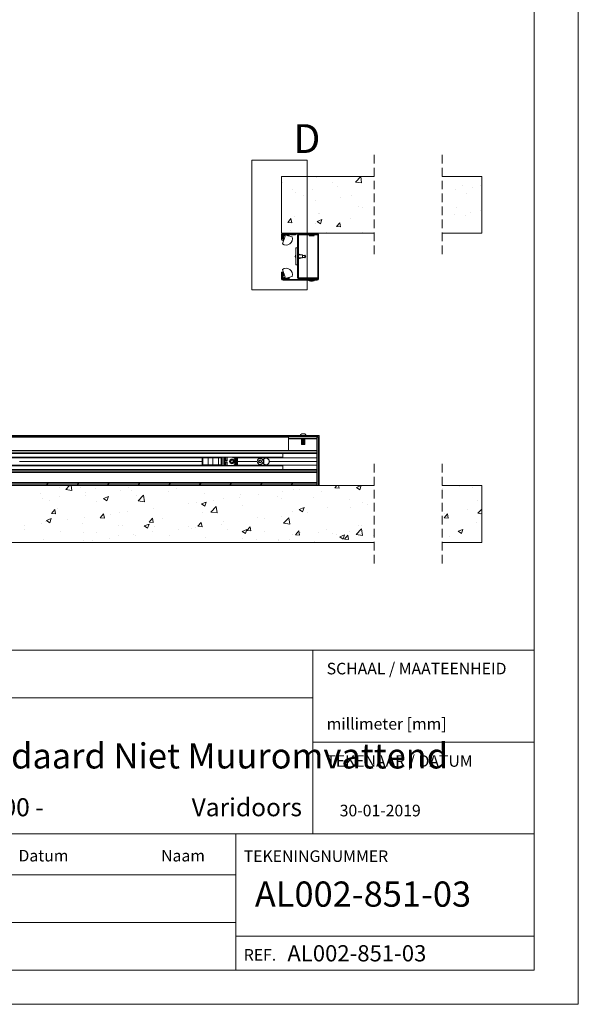
# Paper-space layout 'Sheet2' of a CAD drawing. Units: millimetres. Extents: x 0 to 420, y 0 to 297.
# Drawn here: x 338 to 420, y 0 to 145 of the extents above; entities that cross this region are included whole.
import ezdxf

# ---------------------------------------------------------------- set-up
doc = ezdxf.new("R2010")
doc.units = ezdxf.units.MM
doc.linetypes.add('HIDDEN', pattern=[1.905, 1.27, -0.635])
doc.styles.add('SLDTEXTSTYLE0', font='TXT', dxfattribs={"width": 0.7})

# ---------------------------------------------------------------- blocks, each defined once
blk = doc.blocks.new('SW_HATCH_3')
at = {"color": 0, "linetype": 'Continuous', "lineweight": 18}
for p, q in [((-26.99, 1.61), (-26.99, 1.61)), ((-21.93, 2.25), (-21.93, 2.25)), ((-19.66, 1.52), (-19.66, 1.52)), ((-16.25, 1.65), (-15.47, 2.46)), ((-16.25, 1.65), (-15.36, 1.51)), ((-15.36, 1.51), (-15.47, 2.46)), ((-2.64, 2.47), (-2.64, 2.47)), ((-25.49, 0.52), (-25.49, 0.52)), ((-25.12, 0.16), (-25.12, 0.16)), ((-22.62, 0.49), (-22.62, 0.49)), ((-18.83, 0.99), (-18.83, 0.99)), ((-1.52, 0.57), (-1.52, 0.57)), ((-0.53, 1.13), (-0.53, 1.13)), ((0, 0), (0, 0)), ((0.98, 0.9), (0.98, 0.9)), ((2.07, 1.07), (2.07, 1.07)), ((-23.85, -0.36), (-23.85, -0.36)), ((-22.06, -1.08), (-22.06, -1.08)), ((-18.51, -0.58), (-18.51, -0.58)), ((-16.86, -0.33), (-16.86, -0.33)), ((-15.84, -1.98), (-15.84, -1.98)), ((-15.15, -2.13), (-15.15, -2.13)), ((-1.37, -2.13), (-1.37, -2.13)), ((0.71, -2.84), (0.71, -2.84)), ((2.14, -2.55), (2.14, -2.55)), ((-26.2, -4.27), (-25.72, -3.7)), ((-26.2, -4.27), (-25.61, -4.33)), ((-25.61, -4.33), (-25.72, -3.7)), ((-25.25, -3.46), (-25.25, -3.46)), ((-21.67, -2.98), (-21.67, -2.98)), ((-21.46, -2.96), (-21.46, -2.96)), ((-21.37, -4.48), (-21.16, -3.87)), ((-19.03, -4.9), (-18.55, -4.33)), ((-18.43, -4.95), (-18.55, -4.33)), ((-16.98, -3.66), (-16.98, -3.66)), ((-1.65, -3.05), (-1.65, -3.05)), ((-0.12, -3.33), (-0.12, -3.33)), ((-25.79, -5.47), (-25.79, -5.47)), ((-22.18, -4.41), (-22.18, -4.41)), ((-20.46, -5.69), (-20.46, -5.69)), ((-19.03, -4.9), (-18.43, -4.95)), ((-15.27, -5.74), (-15.27, -5.74)), ((-26.82, -6.21), (-26.76, -6.15)), ((-26.68, -6.06), (-26.59, -5.97)), ((-25.7, -5.97), (-25.83, -5.85)), ((-22.23, -6.1), (-22.1, -5.97)), ((-24.75, -8.62), (-24.62, -8.5)), ((-21.66, -10.01), (-21.79, -9.89)), ((-24.2, -12.56), (-24.07, -12.43)), ((-23.4, -12.77), (-23.53, -12.64))]:
    blk.add_line(p, q, dxfattribs=at)
at = {"color": 0, "linetype": 'Continuous', "lineweight": 18, "flags": 128}
blk.add_lwpolyline([(-21.37, -4.48), (-21.86, -4.14), (-21.16, -3.87)], dxfattribs=at)
blk = doc.blocks.new('SW_HATCH_4')
at = {"color": 0, "linetype": 'Continuous', "lineweight": 18}
for p, q in [((-62.63, 12.11), (-62.5, 11.99)), ((-58.14, 12.11), (-58.01, 11.99)), ((-53.65, 12.11), (-53.52, 11.99)), ((-49.16, 12.11), (-49.03, 11.99)), ((-44.67, 12.11), (-44.54, 11.99)), ((-40.18, 12.11), (-40.05, 11.99)), ((-35.69, 12.11), (-35.56, 11.99)), ((-31.2, 12.11), (-31.07, 11.99)), ((-26.71, 12.11), (-26.58, 11.99)), ((-22.22, 12.11), (-22.09, 11.99)), ((-19.1, 9), (-18.98, 8.88)), ((-62.48, 4.77), (-62.48, 4.77)), ((-59.91, 4.91), (-59.78, 4.78)), ((-58.77, 5.16), (-59.02, 4.91)), ((-57.14, 4.55), (-57.14, 4.55)), ((-56.2, 4.21), (-55.66, 4.78)), ((-55.42, 4.91), (-55.29, 4.78)), ((-55.31, 4.08), (-55.39, 4.78)), ((-54.28, 5.16), (-54.53, 4.91)), ((-54, 4.57), (-54, 4.57)), ((-50.93, 4.91), (-50.8, 4.78)), ((-49.79, 5.16), (-50.04, 4.91)), ((-46.97, 4.54), (-46.97, 4.54)), ((-46.44, 4.91), (-46.31, 4.78)), ((-45.3, 5.16), (-45.55, 4.91)), ((-43.16, 4.73), (-43.16, 4.73)), ((-41.95, 4.91), (-41.82, 4.78)), ((-40.81, 5.16), (-41.06, 4.91)), ((-39.94, 4.38), (-39.94, 4.38)), ((-37.46, 4.91), (-37.33, 4.78)), ((-36.32, 5.16), (-36.57, 4.91)), ((-32.97, 4.91), (-32.84, 4.78)), ((-31.83, 5.16), (-32.08, 4.91)), ((-28.48, 4.91), (-28.35, 4.78)), ((-27.34, 5.16), (-27.59, 4.91)), ((-23.99, 4.91), (-23.86, 4.78)), ((-22.85, 5.16), (-23.1, 4.91)), ((-19.5, 4.91), (-19.37, 4.78)), ((-18.1, 4.74), (-18.1, 4.74)), ((-16.64, 4.44), (-16.36, 4.78)), ((-16.64, 4.44), (-16.04, 4.39)), ((-16.04, 4.39), (-16.11, 4.78)), ((-13.48, 4.52), (-12.79, 4.78)), ((-13.48, 4.52), (-12.99, 4.18)), ((-12.99, 4.18), (-12.78, 4.78)), ((1.68, 4.73), (1.68, 4.73)), ((1.72, 4.65), (1.72, 4.65)), ((3.54, 4.45), (3.54, 4.45)), ((-59.83, 3.57), (-59.83, 3.57)), ((-57.08, 3.21), (-57.08, 3.21)), ((-56.2, 4.21), (-55.31, 4.08)), ((-53.34, 3.38), (-53.34, 3.38)), ((-53.29, 3.71), (-53.29, 3.71)), ((-51.8, 4.32), (-51.8, 4.32)), ((-50.63, 2.89), (-49.93, 3.16)), ((-50.63, 2.89), (-50.13, 2.56)), ((-50.13, 2.56), (-49.93, 3.16)), ((-48.21, 4.09), (-48.21, 4.09)), ((-46.47, 4.09), (-46.47, 4.09)), ((-45.77, 3.38), (-45.77, 3.38)), ((-45.53, 2.56), (-44.75, 3.37)), ((-44.64, 2.42), (-44.75, 3.37)), ((-41.13, 3.87), (-41.13, 3.87)), ((-35.79, 3.64), (-35.79, 3.64)), ((-30.71, 3.08), (-30.71, 3.08)), ((-30.45, 3.42), (-30.45, 3.42)), ((-27.9, 3.49), (-27.9, 3.49)), ((-25.11, 3.19), (-25.11, 3.19)), ((-24.39, 3.91), (-24.39, 3.91)), ((-22.71, 4.24), (-22.71, 4.24)), ((-21.89, 4.24), (-21.89, 4.24)), ((-19.78, 2.97), (-19.78, 2.97)), ((-18.62, 3.88), (-18.62, 3.88)), ((-0.79, 4.32), (-0.79, 4.32)), ((-59.58, 2.88), (-59.58, 2.88)), ((-58.54, 2.63), (-58.54, 2.63)), ((-51.6, 2.38), (-51.6, 2.38)), ((-45.53, 2.56), (-44.64, 2.42)), ((-38.09, 2.15), (-38.09, 2.15)), ((-37, 2.25), (-37, 2.25)), ((-36.26, 2.09), (-35.56, 2.36)), ((-36.26, 2.09), (-35.76, 1.76)), ((-35.76, 1.76), (-35.56, 2.36)), ((-34.86, 0.9), (-34.08, 1.72)), ((-34.49, 2.58), (-34.49, 2.58)), ((-33.97, 0.77), (-34.08, 1.72)), ((-32.95, 2.85), (-32.95, 2.85)), ((-30.29, 1.88), (-30.29, 1.88)), ((-24.46, 2.88), (-24.46, 2.88)), ((-21.89, 1.29), (-21.19, 1.56)), ((-21.39, 0.95), (-21.19, 1.56)), ((-17.69, 1.62), (-17.69, 1.62)), ((-14.44, 2.74), (-14.44, 2.74)), ((-14.42, 1.63), (-14.42, 1.63)), ((-12.64, 2.26), (-12.64, 2.26)), ((-11.91, 1.96), (-11.91, 1.96)), ((4.28, 2.63), (4.28, 2.63)), ((-58.29, 0.69), (-57.81, 1.26)), ((-58.29, 0.69), (-57.69, 0.64)), ((-57.69, 0.64), (-57.81, 1.26)), ((-57.43, 1.38), (-57.43, 1.38)), ((-53.47, 0.05), (-53.47, 0.05)), ((-51.11, 0.06), (-50.63, 0.64)), ((-51.11, 0.06), (-50.52, 0.01)), ((-50.52, 0.01), (-50.63, 0.64)), ((-49.6, 0.59), (-49.6, 0.59)), ((-48.33, 0.76), (-48.33, 0.76)), ((-47.1, 0.92), (-47.1, 0.92)), ((-43.94, -0.57), (-43.46, 0.01)), ((-43.34, -0.62), (-43.46, 0.01)), ((-43.31, 1.42), (-43.31, 1.42)), ((-43.28, 1.4), (-43.28, 1.4)), ((-36.12, 0.88), (-36.12, 0.88)), ((-34.86, 0.9), (-33.97, 0.77)), ((-28.02, 0.16), (-28.02, 0.16)), ((-24.52, 0.3), (-24.52, 0.3)), ((-24.18, -0.75), (-23.4, 0.06)), ((-23.29, -0.89), (-23.4, 0.06)), ((-22.83, 0.91), (-22.83, 0.91)), ((-21.89, 1.29), (-21.39, 0.95)), ((-20.73, 0.8), (-20.73, 0.8)), ((-0.56, 0.71), (-0.56, 0.71)), ((-0.33, 0.23), (-0.33, 0.23)), ((0, 0), (-0.12, 0.63)), ((2.87, 1.21), (2.87, 1.21)), ((4.78, 0.49), (4.78, 0.49)), ((-62.21, -1.07), (-62.21, -1.07)), ((-59.71, -0.74), (-59.71, -0.74)), ((-59.09, -0.56), (-59.09, -0.56)), ((-59.03, -0.33), (-58.33, -0.06)), ((-59.03, -0.33), (-58.53, -0.67)), ((-58.66, -0.7), (-58.66, -0.7)), ((-58.53, -0.67), (-58.33, -0.06)), ((-55.92, -0.24), (-55.92, -0.24)), ((-53.75, -0.79), (-53.75, -0.79)), ((-48.41, -1.02), (-48.41, -1.02)), ((-47.78, -1.12), (-47.78, -1.12)), ((-44.66, -1.13), (-43.96, -0.87)), ((-44.66, -1.13), (-44.16, -1.47)), ((-44.16, -1.47), (-43.96, -0.87)), ((-43.94, -0.57), (-43.34, -0.62)), ((-43.08, -1.24), (-43.08, -1.24)), ((-41.95, -0.12), (-41.95, -0.12)), ((-38.21, -1.18), (-38.21, -1.18)), ((-37.12, -1.36), (-37.12, -1.36)), ((-36.77, -1.19), (-36.29, -0.62)), ((-36.77, -1.19), (-36.17, -1.25)), ((-36.17, -1.25), (-36.29, -0.62)), ((-33.34, -0.86), (-33.34, -0.86)), ((-33.07, -0.48), (-33.07, -0.48)), ((-29.6, -1.82), (-29.11, -1.25)), ((-29, -1.87), (-29.11, -1.25)), ((-27.02, -0.03), (-27.02, -0.03)), ((-24.18, -0.75), (-23.29, -0.89)), ((-13.21, -1.08), (-13.21, -1.08)), ((-12.76, -1.07), (-12.76, -1.07)), ((4.16, -0.7), (4.16, -0.7)), ((-62.32, -1.68), (-62.32, -1.68)), ((-56.98, -1.91), (-56.98, -1.91)), ((-53.62, -2.12), (-53.62, -2.12)), ((-51.64, -2.13), (-51.64, -2.13)), ((-48.45, -2.57), (-48.45, -2.57)), ((-46.31, -2.36), (-46.31, -2.36)), ((-45.94, -2.52), (-45.94, -2.52)), ((-43.4, -1.93), (-43.4, -1.93)), ((-40.97, -2.58), (-40.97, -2.58)), ((-39.63, -1.69), (-39.63, -1.69)), ((-37.74, -1.47), (-37.74, -1.47)), ((-35.63, -2.81), (-35.63, -2.81)), ((-32.4, -1.69), (-32.4, -1.69)), ((-30.29, -1.94), (-29.59, -1.67)), ((-30.29, -1.94), (-29.79, -2.27)), ((-29.79, -2.27), (-29.59, -1.67)), ((-29.6, -1.82), (-29, -1.87)), ((-27.06, -1.92), (-27.06, -1.92)), ((-22.95, -2.42), (-22.95, -2.42)), ((-22.42, -2.45), (-21.94, -1.87)), ((-22.42, -2.45), (-21.83, -2.5)), ((-21.83, -2.5), (-21.94, -1.87)), ((-21.72, -2.14), (-21.72, -2.14)), ((-19.04, -2.08), (-19.04, -2.08)), ((-17.82, -1.71), (-17.82, -1.71)), ((-17.05, -2.32), (-17.05, -2.32)), ((-16.38, -2.37), (-16.38, -2.37)), ((-15.92, -2.74), (-15.22, -2.47)), ((-15.92, -2.74), (-15.42, -3.07)), ((-15.42, -3.07), (-15.22, -2.47)), ((-15.25, -3.08), (-14.77, -2.5)), ((-14.65, -3.13), (-14.77, -2.5)), ((-14.54, -1.99), (-14.54, -1.99)), ((-13.51, -2.41), (-12.73, -1.59)), ((-13.51, -2.41), (-12.62, -2.54)), ((-12.62, -2.54), (-12.73, -1.59)), ((-11.05, -2.59), (-11.05, -2.59)), ((0.24, -2.74), (0.24, -2.74)), ((1.93, -2.25), (2.13, -1.64)), ((-59.45, -3.13), (-59.45, -3.13)), ((-53.59, -3.28), (-53.59, -3.28)), ((-52.23, -3.35), (-52.23, -3.35)), ((-49.73, -3.02), (-49.73, -3.02)), ((-30.29, -3.04), (-30.29, -3.04)), ((-28.14, -3.17), (-28.14, -3.17)), ((-24.95, -3.26), (-24.95, -3.26)), ((-24.87, -3.09), (-24.87, -3.09)), ((-23.36, -3.15), (-23.36, -3.15)), ((-19.61, -3.49), (-19.61, -3.49)), ((-15.25, -3.08), (-14.65, -3.13))]:
    blk.add_line(p, q, dxfattribs=at)
at = {"color": 0, "linetype": 'Continuous', "lineweight": 18, "flags": 128}
for points in [[(0, 0), (-0.6, 0.05), (-0.12, 0.63)], [(0, 0), (-0.6, 0.05), (-0.12, 0.63)], [(0, 0), (-0.6, 0.05), (-0.12, 0.63)], [(0, 0), (-0.6, 0.05), (-0.12, 0.63)], [(4.94, 0.62), (4.36, 0.71), (4.94, 1.32)], [(4.94, 0.62), (4.36, 0.71), (4.94, 1.32)], [(4.94, 0.62), (4.36, 0.71), (4.94, 1.32)], [(4.94, 0.62), (4.36, 0.71), (4.94, 1.32)], [(1.93, -2.25), (1.43, -1.91), (2.13, -1.64)], [(1.93, -2.25), (1.43, -1.91), (2.13, -1.64)], [(1.93, -2.25), (1.43, -1.91), (2.13, -1.64)], [(1.93, -2.25), (1.43, -1.91), (2.13, -1.64)]]:
    blk.add_lwpolyline(points, dxfattribs=at)

psp = doc.layouts.new('Sheet2')

# ---------------------------------------------------------------- linework, layer by layer
at = {"color": 7, "linetype": 'Continuous', "lineweight": 18}
for p, q in [((420, 297), (420, 0)), ((413.5, 292), (413.5, 5)), ((372.05, 123.91), (380.17, 123.91)), ((372.05, 123.91), (372.05, 104.87)), ((380.17, 123.91), (380.17, 104.87)), ((376.42, 121.53), (390.01, 121.53)), ((376.42, 113.2), (376.42, 121.53)), ((400.01, 121.53), (405.84, 121.53)), ((405.84, 121.53), (405.84, 113.2)), ((390.01, 113.2), (376.42, 113.2)), ((376.42, 112.25), (376.42, 112.99)), ((376.53, 111.64), (376.94, 112.74)), ((376.55, 112.25), (376.55, 112.99)), ((376.68, 112.78), (376.56, 112.78)), ((376.56, 112.25), (376.56, 112.78)), ((376.63, 113.2), (381.63, 113.2)), ((376.63, 113.07), (377.55, 113.07)), ((376.63, 112.99), (376.63, 113.07)), ((376.63, 113.07), (381.63, 113.07)), ((376.68, 112.25), (376.68, 112.78)), ((376.72, 112.99), (377.47, 112.99)), ((376.88, 112.82), (376.88, 112.91)), ((376.88, 112.91), (377.3, 112.91)), ((376.94, 112.74), (376.88, 112.74)), ((377.3, 112.91), (377.3, 112.82)), ((377.42, 112.78), (377.96, 112.65)), ((377.55, 113.07), (377.55, 112.99)), ((377.82, 113.07), (377.74, 112.99)), ((377.74, 112.99), (377.74, 112.95)), ((377.74, 112.99), (378.37, 112.99)), ((377.74, 112.95), (378.37, 112.95)), ((378.44, 112.99), (378.36, 113.07)), ((378.37, 112.99), (378.44, 112.99)), ((378.37, 112.95), (378.44, 112.95)), ((378.44, 112.95), (378.44, 112.99)), ((378.76, 106.7), (378.76, 112.87)), ((378.88, 106.7), (378.88, 112.87)), ((378.97, 113.07), (381.63, 113.07)), ((378.97, 112.95), (381.63, 112.95)), ((380.62, 112.95), (380.49, 112.82)), ((380.49, 112.82), (380.49, 112.78)), ((380.49, 112.82), (381.18, 112.82)), ((380.49, 112.78), (381.18, 112.78)), ((381.19, 112.82), (381.07, 112.95)), ((381.18, 112.82), (381.19, 112.82)), ((381.18, 112.78), (381.19, 112.78)), ((381.19, 112.78), (381.19, 112.82)), ((381.63, 113.07), (381.63, 112.95)), ((381.72, 112.99), (381.72, 106.49)), ((381.84, 112.99), (381.84, 106.49)), ((405.84, 113.2), (400.01, 113.2)), ((378.51, 111.03), (378.76, 111.03)), ((378.51, 108.53), (378.51, 111.03)), ((379.51, 109.99), (378.88, 109.99)), ((379.26, 110.03), (378.92, 110.16)), ((378.92, 109.99), (378.92, 110.16)), ((379.26, 109.99), (379.26, 110.03)), ((379.51, 109.57), (379.51, 109.99)), ((379.83, 109.93), (379.51, 109.93)), ((379.83, 109.61), (379.83, 109.96)), ((379.86, 109.58), (379.86, 109.98)), ((378.51, 108.53), (378.76, 108.53)), ((378.88, 109.57), (379.51, 109.57)), ((378.92, 109.41), (378.92, 109.57)), ((378.92, 109.41), (379.26, 109.53)), ((379.26, 109.53), (379.26, 109.57)), ((379.51, 109.64), (379.83, 109.64)), ((376.42, 106.49), (376.42, 107.4)), ((376.94, 106.74), (376.53, 107.84)), ((376.55, 106.49), (376.55, 107.4)), ((376.56, 106.87), (376.56, 107.4)), ((376.68, 106.87), (376.68, 107.4)), ((376.56, 106.87), (376.68, 106.87)), ((376.63, 106.41), (376.63, 106.49)), ((377.55, 106.41), (376.63, 106.41)), ((381.63, 106.41), (376.63, 106.41)), ((381.63, 106.28), (376.63, 106.28)), ((377.47, 106.49), (376.72, 106.49)), ((376.88, 106.74), (376.94, 106.74)), ((376.88, 106.57), (376.88, 106.66)), ((377.3, 106.57), (376.88, 106.57)), ((377.3, 106.66), (377.3, 106.57)), ((377.96, 106.83), (377.42, 106.71)), ((377.55, 106.49), (377.55, 106.41)), ((381.63, 106.62), (378.97, 106.62)), ((381.63, 106.49), (378.97, 106.49)), ((380.74, 106.65), (380.74, 106.62)), ((380.94, 106.65), (380.74, 106.65)), ((380.74, 106.49), (380.74, 106.41)), ((380.94, 106.62), (380.94, 106.65)), ((380.94, 106.41), (380.94, 106.49)), ((381.63, 106.62), (381.63, 106.49)), ((372.05, 104.87), (380.17, 104.87)), ((381.92, 83.48), (273.34, 83.48)), ((381.8, 83.35), (273.34, 83.35)), ((377.42, 83.35), (377.42, 83.1)), ((377.42, 83.1), (381.59, 83.1)), ((377.42, 83.1), (377.42, 83.02)), ((377.42, 81.31), (377.42, 83.02)), ((379.15, 83.51), (379.15, 83.48)), ((379.15, 83.51), (380.03, 83.51)), ((379.39, 83.1), (379.34, 83.07)), ((379.34, 83.07), (379.34, 83.03)), ((379.34, 83.07), (379.59, 83.07)), ((379.34, 83.03), (379.39, 82.99)), ((379.34, 83.03), (379.59, 83.03)), ((379.39, 82.99), (379.34, 82.96)), ((379.34, 82.96), (379.34, 82.92)), ((379.34, 82.96), (379.59, 82.96)), ((379.34, 82.92), (379.39, 82.89)), ((379.34, 82.92), (379.59, 82.92)), ((379.39, 82.89), (379.34, 82.86)), ((379.34, 82.86), (379.34, 82.81)), ((379.34, 82.86), (379.59, 82.86)), ((379.34, 82.81), (379.39, 82.78)), ((379.34, 82.81), (379.59, 82.81)), ((379.39, 82.78), (379.34, 82.75)), ((379.34, 82.75), (379.34, 82.71)), ((379.34, 82.75), (379.59, 82.75)), ((379.34, 82.71), (379.39, 82.68)), ((379.34, 82.71), (379.59, 82.71)), ((379.39, 82.68), (379.34, 82.64)), ((379.34, 82.64), (379.34, 82.6)), ((379.34, 82.64), (379.59, 82.64)), ((379.34, 82.6), (379.39, 82.57)), ((379.34, 82.6), (379.59, 82.6)), ((379.39, 82.57), (379.34, 82.54)), ((379.34, 82.54), (379.34, 82.5)), ((379.34, 82.54), (379.59, 82.54)), ((379.34, 82.5), (379.39, 82.46)), ((379.34, 82.5), (379.59, 82.5)), ((379.39, 82.46), (379.34, 82.43)), ((379.34, 82.43), (379.34, 82.39)), ((379.34, 82.43), (379.59, 82.43)), ((379.34, 82.39), (379.39, 82.36)), ((379.34, 82.39), (379.59, 82.39)), ((379.37, 83.75), (379.81, 83.75)), ((379.38, 83.1), (379.39, 83.1)), ((379.39, 83.1), (379.59, 83.1)), ((379.39, 82.99), (379.59, 82.99)), ((379.39, 82.89), (379.59, 82.89)), ((379.39, 82.78), (379.59, 82.78)), ((379.39, 82.68), (379.59, 82.68)), ((379.39, 82.57), (379.59, 82.57)), ((379.39, 82.46), (379.59, 82.46)), ((379.59, 83.1), (379.79, 83.1)), ((379.59, 83.07), (379.84, 83.07)), ((379.59, 83.03), (379.84, 83.03)), ((379.59, 82.99), (379.79, 82.99)), ((379.59, 82.96), (379.84, 82.96)), ((379.59, 82.92), (379.84, 82.92)), ((379.59, 82.89), (379.79, 82.89)), ((379.59, 82.86), (379.84, 82.86)), ((379.59, 82.81), (379.84, 82.81)), ((379.59, 82.78), (379.79, 82.78)), ((379.59, 82.75), (379.84, 82.75)), ((379.59, 82.71), (379.84, 82.71)), ((379.59, 82.68), (379.79, 82.68)), ((379.59, 82.64), (379.84, 82.64)), ((379.59, 82.6), (379.84, 82.6)), ((379.59, 82.57), (379.79, 82.57)), ((379.59, 82.54), (379.84, 82.54)), ((379.59, 82.5), (379.84, 82.5)), ((379.59, 82.46), (379.79, 82.46)), ((379.59, 82.43), (379.84, 82.43)), ((379.59, 82.39), (379.84, 82.39)), ((379.79, 83.1), (379.8, 83.1)), ((379.84, 83.07), (379.79, 83.1)), ((379.79, 82.99), (379.84, 83.03)), ((379.84, 82.96), (379.79, 82.99)), ((379.79, 82.89), (379.84, 82.92)), ((379.84, 82.86), (379.79, 82.89)), ((379.79, 82.78), (379.84, 82.81)), ((379.84, 82.75), (379.79, 82.78)), ((379.79, 82.68), (379.84, 82.71)), ((379.84, 82.64), (379.79, 82.68)), ((379.79, 82.57), (379.84, 82.6)), ((379.84, 82.54), (379.79, 82.57)), ((379.79, 82.46), (379.84, 82.5)), ((379.84, 82.43), (379.79, 82.46)), ((379.79, 82.36), (379.84, 82.39)), ((379.84, 83.03), (379.84, 83.07)), ((379.84, 82.92), (379.84, 82.96)), ((379.84, 82.81), (379.84, 82.86)), ((379.84, 82.71), (379.84, 82.75)), ((379.84, 82.6), (379.84, 82.64)), ((379.84, 82.5), (379.84, 82.54)), ((379.84, 82.39), (379.84, 82.43)), ((380.03, 83.48), (380.03, 83.51)), ((381.59, 83.35), (381.59, 83.1)), ((381.59, 83.02), (381.59, 83.1)), ((381.59, 83.02), (381.59, 81.31)), ((381.8, 76.15), (381.8, 83.35)), ((381.92, 76.15), (381.92, 83.48)), ((273.34, 81.31), (381.59, 81.31)), ((381.59, 81.28), (273.34, 81.28)), ((273.34, 81.06), (381.59, 81.06)), ((379.39, 82.36), (379.34, 82.33)), ((379.34, 82.33), (379.34, 82.28)), ((379.34, 82.33), (379.59, 82.33)), ((379.34, 82.28), (379.39, 82.25)), ((379.34, 82.28), (379.59, 82.28)), ((379.39, 82.25), (379.34, 82.22)), ((379.34, 82.22), (379.34, 82.19)), ((379.34, 82.22), (379.59, 82.22)), ((379.34, 82.19), (379.39, 82.15)), ((379.34, 82.19), (379.84, 82.19)), ((379.39, 82.36), (379.59, 82.36)), ((379.39, 82.25), (379.59, 82.25)), ((379.39, 82.15), (379.79, 82.15)), ((379.59, 82.36), (379.79, 82.36)), ((379.59, 82.33), (379.84, 82.33)), ((379.59, 82.28), (379.84, 82.28)), ((379.59, 82.25), (379.79, 82.25)), ((379.59, 82.22), (379.84, 82.22)), ((379.84, 82.33), (379.79, 82.36)), ((379.79, 82.25), (379.84, 82.28)), ((379.84, 82.22), (379.79, 82.25)), ((379.79, 82.15), (379.84, 82.19)), ((379.84, 82.28), (379.84, 82.33)), ((379.84, 82.19), (379.84, 82.22)), ((381.59, 81.31), (381.59, 81.28)), ((381.59, 81.06), (381.59, 81.28)), ((381.59, 80.87), (381.59, 81.06)), ((273.34, 80.87), (381.59, 80.87)), ((273.34, 80.33), (376.59, 80.33)), ((376.59, 80.29), (273.34, 80.29)), ((290.97, 80.24), (367.56, 80.24)), ((337.94, 79.7), (364.76, 79.7)), ((337.94, 79.69), (364.76, 79.69)), ((337.94, 79.67), (364.76, 79.67)), ((364.76, 80.21), (364.76, 79.17)), ((364.84, 80.21), (364.76, 80.21)), ((364.84, 79.17), (364.84, 80.21)), ((365.63, 80.21), (364.84, 80.21)), ((365.63, 79.17), (365.63, 80.21)), ((365.65, 80.21), (365.63, 80.21)), ((365.65, 80.21), (365.65, 79.17)), ((366.31, 80.21), (365.65, 80.21)), ((366.31, 79.17), (366.31, 80.21)), ((367.14, 80.21), (366.31, 80.21)), ((367.14, 79.17), (367.14, 80.21)), ((367.15, 80.21), (367.14, 80.21)), ((367.15, 80.21), (367.15, 79.17)), ((367.55, 80.21), (367.15, 80.21)), ((367.55, 79.17), (367.55, 80.21)), ((367.57, 80.21), (367.55, 80.21)), ((367.56, 80.29), (367.56, 80.21)), ((367.57, 79.17), (367.57, 80.21)), ((367.57, 80.21), (367.57, 80.21)), ((367.57, 80.21), (367.57, 80.21)), ((367.57, 80.21), (367.57, 80.21)), ((367.57, 80.21), (367.57, 80.21)), ((367.59, 79.08), (367.59, 80.29)), ((367.84, 80.29), (367.84, 79.08)), ((368.01, 79.08), (368.01, 80.29)), ((368.41, 79.79), (368.15, 79.79)), ((368.15, 79.59), (368.41, 79.59)), ((368.17, 80.29), (368.17, 79.81)), ((368.17, 79.81), (368.38, 79.81)), ((368.38, 79.56), (368.17, 79.56)), ((368.17, 79.56), (368.17, 79.08)), ((368.38, 79.81), (368.38, 80.29)), ((368.38, 79.08), (368.38, 79.56)), ((369.11, 79.88), (368.95, 79.76)), ((368.98, 79.57), (368.95, 79.76)), ((369.16, 79.5), (368.98, 79.57)), ((369.28, 79.81), (369.11, 79.88)), ((369.16, 79.5), (369.31, 79.62)), ((369.45, 80.19), (369.22, 80.28)), ((369.27, 80.29), (369.42, 80.23)), ((369.28, 79.81), (369.31, 79.62)), ((369.42, 80.23), (369.42, 80.29)), ((369.59, 80.29), (369.59, 79.08)), ((369.76, 79.08), (369.76, 80.29)), ((369.92, 80.29), (369.92, 79.08)), ((369.92, 80.24), (381.59, 80.24)), ((369.92, 79.7), (372.82, 79.7)), ((369.92, 79.69), (372.82, 79.69)), ((369.92, 79.67), (372.82, 79.67)), ((373.06, 79.69), (373.16, 79.85)), ((373.16, 79.52), (373.06, 79.69)), ((373.16, 79.85), (373.35, 79.85)), ((373.35, 79.52), (373.16, 79.52)), ((373.35, 79.85), (373.45, 79.69)), ((373.45, 79.69), (373.35, 79.52)), ((373.7, 79.96), (373.6, 79.96)), ((374.61, 79.7), (381.59, 79.7)), ((374.61, 79.69), (381.59, 79.69)), ((374.61, 79.67), (381.59, 79.67)), ((376.59, 80.33), (376.59, 80.85)), ((376.59, 80.85), (381.59, 80.85)), ((376.59, 80.33), (376.59, 80.29)), ((381.59, 80.85), (381.59, 80.87)), ((381.59, 80.24), (381.59, 80.85)), ((381.59, 79.7), (381.59, 80.24)), ((381.59, 79.69), (381.59, 79.7)), ((381.59, 79.67), (381.59, 79.69)), ((381.59, 79.14), (381.59, 79.67)), ((273.34, 79.08), (376.59, 79.08)), ((376.59, 79.04), (273.34, 79.04)), ((273.34, 78.51), (381.59, 78.51)), ((273.34, 78.31), (381.59, 78.31)), ((273.34, 78.09), (381.59, 78.09)), ((381.59, 78.06), (273.34, 78.06)), ((290.97, 79.14), (367.56, 79.14)), ((364.84, 79.17), (364.76, 79.17)), ((365.63, 79.17), (364.84, 79.17)), ((365.65, 79.17), (365.63, 79.17)), ((366.31, 79.17), (365.65, 79.17)), ((367.14, 79.17), (366.31, 79.17)), ((367.15, 79.17), (367.14, 79.17)), ((367.55, 79.17), (367.15, 79.17)), ((367.57, 79.17), (367.55, 79.17)), ((367.56, 79.08), (367.56, 79.17)), ((367.57, 79.17), (367.57, 79.17)), ((367.57, 79.17), (367.57, 79.17)), ((367.57, 79.17), (367.57, 79.17)), ((367.57, 79.17), (367.57, 79.17)), ((369.22, 79.09), (369.45, 79.18)), ((369.42, 79.15), (369.27, 79.08)), ((369.42, 79.08), (369.42, 79.15)), ((369.92, 79.14), (381.59, 79.14)), ((373.6, 79.42), (373.7, 79.42)), ((376.59, 79.08), (376.59, 79.04)), ((376.59, 78.52), (376.59, 79.04)), ((381.59, 78.52), (376.59, 78.52)), ((381.59, 78.52), (381.59, 79.14)), ((381.59, 78.51), (381.59, 78.52)), ((381.59, 78.31), (381.59, 78.51)), ((381.59, 78.09), (381.59, 78.31)), ((381.59, 78.09), (381.59, 78.06)), ((381.59, 78.06), (381.59, 76.6)), ((381.59, 76.6), (273.34, 76.6)), ((381.59, 76.52), (381.59, 76.6)), ((273.34, 76.52), (381.59, 76.52)), ((273.34, 76.27), (381.59, 76.27)), ((273.34, 76.15), (381.59, 76.15)), ((390.01, 76.15), (273.34, 76.15)), ((338.74, 76.56), (338.74, 76.52)), ((339.44, 76.56), (338.74, 76.56)), ((339.44, 76.52), (339.44, 76.56)), ((359.57, 76.56), (359.57, 76.52)), ((360.27, 76.56), (359.57, 76.56)), ((360.27, 76.52), (360.27, 76.56)), ((380.41, 76.56), (380.41, 76.52)), ((381.11, 76.56), (380.41, 76.56)), ((381.11, 76.52), (381.11, 76.56)), ((381.59, 76.27), (381.59, 76.52)), ((381.59, 76.15), (381.59, 76.27)), ((381.8, 76.15), (381.92, 76.15)), ((405.84, 76.15), (400.01, 76.15)), ((405.84, 67.81), (405.84, 76.15)), ((273.34, 67.81), (390.01, 67.81)), ((400.01, 67.81), (405.84, 67.81)), ((413.5, 52), (215.72, 52)), ((381, 52), (381, 25)), ((381, 45), (264, 45)), ((413.5, 38.5), (381, 38.5)), ((413.5, 25), (215.72, 25)), ((369.68, 25), (369.68, 5)), ((369.68, 19), (264, 19)), ((369.68, 12), (264, 12)), ((413.5, 10), (369.68, 10)), ((413.5, 5), (6.09, 5)), ((420, 0), (-0.01, 0))]:
    psp.add_line(p, q, dxfattribs=at)
at = {"color": 7, "linetype": 'HIDDEN', "lineweight": 18}
for p, q in [((390.01, 124.71), (390.01, 110.02)), ((400.01, 124.71), (400.01, 110.02)), ((390.01, 79.32), (390.01, 64.64)), ((400.01, 79.32), (400.01, 64.64))]:
    psp.add_line(p, q, dxfattribs=at)
at = {"color": 174, "linetype": 'Continuous', "lineweight": 18}
for p, q in [((273.34, 83.27), (377.42, 83.27)), ((377.42, 83.02), (379.35, 83.02)), ((379.83, 83.02), (381.59, 83.02)), ((381.59, 83.27), (381.8, 83.27)), ((367.57, 80.29), (367.57, 80.21)), ((367.62, 80.29), (367.62, 79.08)), ((367.82, 79.08), (367.82, 80.29)), ((368.03, 80.29), (368.03, 79.08)), ((368.15, 79.79), (368.15, 80.29)), ((368.15, 79.08), (368.15, 79.59)), ((368.41, 80.29), (368.41, 79.79)), ((368.41, 79.59), (368.41, 79.08)), ((369.45, 80.29), (369.45, 80.19)), ((369.57, 79.08), (369.57, 80.29)), ((369.78, 80.29), (369.78, 79.08)), ((369.9, 79.08), (369.9, 80.29)), ((367.57, 79.08), (367.57, 79.17)), ((369.45, 79.18), (369.45, 79.08))]:
    psp.add_line(p, q, dxfattribs=at)
at = {"color": 7, "linetype": 'Continuous', "lineweight": 18, "flags": 128}
for points in [[(380.35, 106.28), (380.41, 106.26), (380.47, 106.24), (380.53, 106.22), (380.59, 106.2), (380.66, 106.18), (380.72, 106.17), (380.78, 106.15), (380.84, 106.14), (380.9, 106.15), (380.96, 106.17), (381.03, 106.18), (381.09, 106.2), (381.15, 106.22), (381.21, 106.24), (381.27, 106.26), (381.33, 106.28)], [(337.94, 79.7), (337.94, 79.7), (337.94, 79.69)], [(337.94, 79.69), (337.94, 79.68), (337.94, 79.67)], [(368.15, 79.79), (368.15, 79.79), (368.16, 79.8), (368.16, 79.8), (368.17, 79.8), (368.17, 79.81), (368.17, 79.81), (368.17, 79.81), (368.17, 79.81)], [(368.17, 79.56), (368.17, 79.56), (368.17, 79.56), (368.17, 79.57), (368.17, 79.57), (368.16, 79.57), (368.16, 79.57), (368.16, 79.58), (368.15, 79.58), (368.15, 79.59)], [(368.41, 79.79), (368.4, 79.79), (368.4, 79.8), (368.39, 79.8), (368.39, 79.8), (368.39, 79.81), (368.39, 79.81), (368.38, 79.81), (368.38, 79.81), (368.38, 79.81)], [(368.38, 79.56), (368.38, 79.56), (368.38, 79.56), (368.39, 79.57), (368.39, 79.57), (368.39, 79.57), (368.4, 79.58), (368.4, 79.58), (368.41, 79.59)], [(369.42, 80.23), (369.42, 80.23), (369.43, 80.23), (369.43, 80.22), (369.43, 80.22), (369.43, 80.22), (369.44, 80.21), (369.44, 80.2), (369.44, 80.2), (369.45, 80.19)], [(374.61, 79.69), (374.61, 79.7), (374.61, 79.7)], [(374.61, 79.67), (374.61, 79.68), (374.61, 79.69)], [(369.45, 79.18), (369.44, 79.18), (369.44, 79.17), (369.44, 79.16), (369.43, 79.16), (369.43, 79.15), (369.43, 79.15), (369.42, 79.15), (369.42, 79.15)]]:
    psp.add_lwpolyline(points, dxfattribs=at)
at = {"color": 174, "linetype": 'Continuous', "lineweight": 18, "flags": 128}
for points in [[(369.23, 80.29), (369.22, 80.29), (369.22, 80.28)], [(369.22, 79.09), (369.22, 79.09), (369.23, 79.08)]]:
    psp.add_lwpolyline(points, dxfattribs=at)
at = {"color": 7, "linetype": 'Continuous', "lineweight": 18}
for centre, radius in [((369.13, 79.69), 0.354), ((369.13, 79.69), 0.333), ((369.13, 79.69), 0.302), ((369.13, 79.69), 0.276), ((373.26, 79.69), 0.438), ((373.26, 79.69), 0.219)]:
    psp.add_circle(centre, radius, dxfattribs=at)
for centre, radius, start, end in [((376.63, 112.99), 0.208, 90.0004, 179.9996), ((376.63, 112.99), 0.0833, 90.0012, 179.9996), ((376.88, 112.99), 0.25, 180.0004, 270), ((376.88, 112.99), 0.167, 180.0004, 270.0006), ((377.3, 112.99), 0.167, 269.9982, 0.0026), ((377.3, 112.99), 0.25, 300.2554, 359.998), ((378.97, 112.87), 0.208, 90.0005, 179.9996), ((378.97, 112.87), 0.0833, 90.0012, 179.9996), ((381.63, 112.99), 0.208, 0.0004, 89.9996), ((381.63, 112.99), 0.0833, 0.0004, 89.9988), ((376.55, 112.25), 0.129, 180.0007, 359.9993), ((377.09, 112.37), 0.917, 232.5933, 17.9445), ((376.55, 112.25), 0.00417, 180.0096, 359.9904), ((378.91, 109.78), 0.482, 145.793, 214.207), ((379.86, 109.95), 0.035, 87.4204, 162.7499), ((379.58, 109.7), 0.396, 11.3479, 44.1703), ((379.86, 109.62), 0.035, 197.2501, 272.5796), ((379.58, 109.86), 0.396, 315.8297, 348.6522), ((376.55, 107.4), 0.129, 0.0007, 179.9993), ((377.09, 107.12), 0.917, 342.0555, 127.4067), ((376.55, 107.4), 0.00417, 0.0085, 179.9915), ((376.63, 106.49), 0.208, 180.0005, 269.9995), ((376.63, 106.49), 0.0833, 180.0002, 269.9992), ((376.88, 106.49), 0.25, 90, 179.9996), ((376.88, 106.49), 0.167, 89.9994, 179.9996), ((377.3, 106.49), 0.167, 359.9975, 90.0018), ((377.3, 106.49), 0.25, 0.002, 59.7446), ((378.97, 106.7), 0.208, 180.0003, 269.9996), ((378.97, 106.7), 0.0833, 180.0003, 269.9988), ((381.63, 106.49), 0.0833, 270.0008, 359.9998), ((381.63, 106.49), 0.208, 270.0005, 359.9995), ((379.59, 83.34), 0.471, 117.7011, 158.3898), ((379.59, 83.34), 0.471, 21.6102, 62.2989), ((373.26, 79.69), 0.167, 150.0028, 209.9972), ((373.26, 79.69), 0.167, 90.0007, 149.9992), ((373.26, 79.69), 0.167, 210.0007, 269.9993), ((373.26, 79.69), 0.167, 30.0008, 89.9993), ((373.26, 79.69), 0.167, 270.0007, 329.9993), ((373.26, 79.69), 0.167, 330.0028, 29.9972), ((373.7, 80.04), 0.0833, 269.998, 320.9797), ((373.26, 79.69), 0.542, 329.3968, 30.6032), ((374.13, 79.69), 0.479, 1.9931, 140.9774), ((374.13, 79.69), 0.479, 219.0228, 358.0067), ((373.7, 79.33), 0.0833, 39.0203, 90.002)]:
    psp.add_arc(centre, radius, start, end, dxfattribs=at)
at = {"color": 174, "linetype": 'Continuous', "lineweight": 18}
for centre, radius, start, end in [((369.24, 80.33), 0.0499, 229.0155, 248.2228), ((373.26, 79.69), 0.5, 327.2024, 32.7976), ((369.24, 79.05), 0.0499, 111.7777, 130.983)]:
    psp.add_arc(centre, radius, start, end, dxfattribs=at)

# ---------------------------------------------------------------- block references
at = {"color": 7, "linetype": 'Continuous', "lineweight": 18}
for name, p in [('SW_HATCH_3', (403.51, 119.05)), ('SW_HATCH_4', (400.9, 71.36))]:
    psp.add_blockref(name, p, dxfattribs=at)

# ---------------------------------------------------------------- texts
at = {"color": 7, "linetype": 'Continuous', "lineweight": 18, "insert": (378.14, 129.19), "char_height": 4.23, "attachment_point": 1, "style": 'SLDTEXTSTYLE0'}
psp.add_mtext('D', dxfattribs=at)
at = {"color": 7, "linetype": 'Continuous', "lineweight": 0, "style": 'SLDTEXTSTYLE0'}
for s, insert, char_height, attachment_point in [('SCHAAL / MAATEENHEID', (383.04, 50.13), 1.7, 1), ('millimeter [mm]', (383.04, 42.02), 1.7, 1), ('Assembly Varidoors VDW Standaard Niet Muuromvattend', (266.47, 38.32), 3.7042, 1), ('TEKENAAR / DATUM', (382.99, 36.57), 1.7, 1), ('Standaard Niet Muuromvattend WD100 -', (273.37, 30.25), 2.6458, 1), ('Varidoors', (379.41, 30.25), 2.646, 3), ('30-01-2019', (384.95, 29.29), 1.7, 1), ('Datum', (337.77, 22.67), 1.7, 1), ('Naam', (358.72, 22.67), 1.7, 1), ('TEKENINGNUMMER', (370.86, 22.6), 1.7, 1), ('AL002-851-03', (372.49, 18.03), 3.7042, 1), ('AL002-851-03', (377.26, 8.68), 2.3813, 1), ('REF.', (370.86, 8.11), 1.7, 1)]:
    psp.add_mtext(s, dxfattribs=dict(at, insert=insert, char_height=char_height, attachment_point=attachment_point))

doc.saveas('drawing.dxf')
